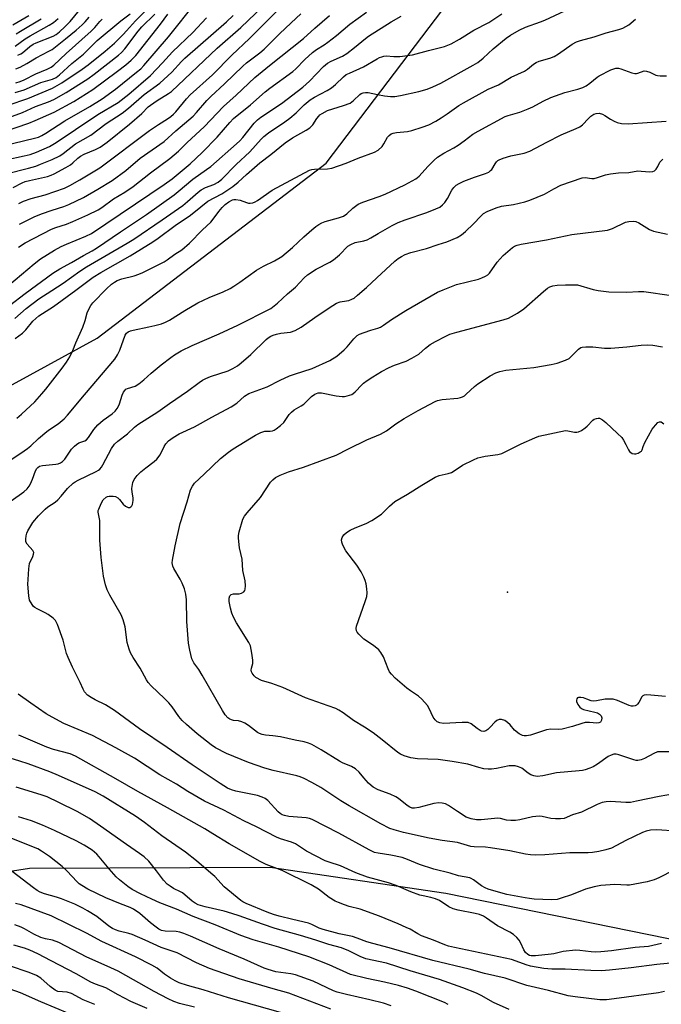
# Model space of a CAD drawing. Units: inches. Extents: x 1309765 to 1315765, y 549447 to 553447.
# Drawn here: x 1312569 to 1312780, y 549756 to 550081 of the extents above; entities that cross this region are included whole.
import ezdxf

# ---------------------------------------------------------------- set-up
doc = ezdxf.new("R2010")
doc.units = ezdxf.units.IN
doc.header["$MEASUREMENT"] = 0
for name, color, linetype in [('ELEV-Spot Elevation', 7, 'Continuous'), ('NTRL-Pasture Land', 2, 'Continuous'), ('Undefined', 1, 'Continuous')]:
    doc.layers.add(name, color=color, linetype=linetype)

msp = doc.modelspace()

# ---------------------------------------------------------------- linework, layer by layer
at = {"layer": 'ELEV-Spot Elevation'}
msp.add_point((1312729.74, 549892.28, 391.58), dxfattribs=at)
at = {"layer": 'NTRL-Pasture Land'}
msp.add_lwpolyline([(1313046.12, 549847.9), (1313030.01, 549772.6), (1312989.07, 549767.28), (1312920.48, 549759.55), (1312879.25, 549760.43), (1312831.75, 549767.62), (1312782.18, 549778.01), (1312709.41, 549792.91), (1312651.48, 549801.52), (1312572.17, 549801.17), (1312490.25, 549788.41), (1312438.2, 549778.98), (1312351.91, 549854.81), (1312352.38, 549886.71), (1312375.8, 549900.03), (1312421.51, 549910.39), (1312522.27, 549936.54), (1312594.48, 549975.97), (1312669.95, 550033.67), (1312730.89, 550114.17), (1312765.03, 550184.33), (1312898.26, 550135.87), (1312943.3, 550119.04), (1312874.35, 549967.4)], close=True, dxfattribs=at)
at = {"layer": 'Undefined'}
for points, elevation in [([(1312560.1, 550038.67), (1312573.77, 550041.91), (1312575.06, 550042.32), (1312576.26, 550042.86), (1312577.47, 550043.56), (1312583.83, 550047.67), (1312592.01, 550052.38), (1312596.07, 550054.88), (1312600.44, 550058.09), (1312607.42, 550063.69), (1312608.79, 550064.84), (1312609.84, 550065.9), (1312618.01, 550075.35), (1312627.03, 550086.75)], 354), ([(1312565.14, 550052.77), (1312571.62, 550055), (1312579.69, 550058.4), (1312582.83, 550060.13), (1312589.5, 550064.69), (1312591.45, 550066.15), (1312597.13, 550070.67), (1312600.11, 550073.26), (1312602.97, 550076.07), (1312604.16, 550077.31), (1312607.13, 550080.66), (1312610.89, 550084.48)], 348), ([(1312566.73, 550025.71), (1312569.73, 550027.25), (1312570.75, 550027.64), (1312572.11, 550028.03), (1312578.03, 550029.34), (1312579.27, 550029.76), (1312580.3, 550030.23), (1312584.12, 550032.29), (1312585.6, 550033.17), (1312586.45, 550033.85), (1312588.05, 550035.38), (1312588.95, 550036.04), (1312590.19, 550036.68), (1312593.9, 550038.19), (1312595.47, 550039), (1312597.75, 550040.59), (1312605.13, 550046.54), (1312609.22, 550050.09), (1312611.29, 550052.25), (1312611.97, 550052.87), (1312614.18, 550054.39), (1312618, 550056.68), (1312618.96, 550057.36), (1312633.96, 550071.56), (1312641.76, 550078.46), (1312649.05, 550085.39)], 360), ([(1312567.38, 549975.86), (1312569.82, 549977.69), (1312570.88, 549978.75), (1312573.22, 549981.63), (1312574.18, 549982.53), (1312575.27, 549983.33), (1312580.03, 549986.4), (1312587.46, 549991.8), (1312593.15, 549996.12), (1312595.6, 549997.61), (1312605.34, 550003.17), (1312612.84, 550007.77), (1312614.56, 550008.98), (1312620.1, 550013.14), (1312625.25, 550016.51), (1312628.57, 550019.31), (1312630.96, 550021.18), (1312635.58, 550023.61), (1312639.13, 550026.02), (1312640.93, 550027.41), (1312643.64, 550029.92), (1312648.08, 550033.86), (1312651.67, 550036.6), (1312656.45, 550040.39), (1312658.82, 550042.01), (1312663.38, 550044.56), (1312664.57, 550045.38), (1312665.58, 550046.37), (1312666.85, 550048.38), (1312667.49, 550049.22), (1312667.85, 550049.6), (1312668.55, 550050.11), (1312670.38, 550051.01), (1312675.62, 550052.66), (1312677.8, 550053.5), (1312678.97, 550054.34), (1312681.03, 550056.34), (1312681.47, 550056.65), (1312682.16, 550056.92), (1312682.91, 550057.04), (1312683.72, 550057), (1312686.79, 550056.33), (1312689.11, 550055.95), (1312691.15, 550055.69), (1312692.54, 550055.69), (1312694.42, 550055.97), (1312700.42, 550057.34), (1312703.23, 550058.12), (1312705.06, 550058.84), (1312707.7, 550060.1), (1312718.33, 550065.98), (1312719.93, 550066.94), (1312721.71, 550068.34), (1312724.99, 550071.42), (1312729.3, 550074.94), (1312730.72, 550075.95), (1312733.58, 550077.59), (1312735.64, 550078.55), (1312740.62, 550080.27), (1312741.97, 550080.8), (1312750.29, 550084.67)], 374), ([(1312568.26, 550069.26), (1312569.23, 550069.7), (1312569.79, 550070.04), (1312572.21, 550072.12), (1312573.36, 550072.89), (1312574.38, 550073.39), (1312579.93, 550075.61), (1312580.9, 550076.16), (1312582.02, 550077.03), (1312583.74, 550078.63), (1312585.52, 550080.44), (1312589.59, 550085.35)], 340), ([(1312568.65, 550020.45), (1312570.18, 550021.16), (1312572.64, 550022), (1312577.3, 550023.26), (1312583.63, 550025.49), (1312585.46, 550026.34), (1312588.73, 550028.18), (1312595.37, 550032.21), (1312611.74, 550044.42), (1312614.63, 550046.46), (1312617.61, 550048.32), (1312618.77, 550049.13), (1312619.6, 550049.85), (1312620.37, 550050.66), (1312623.87, 550054.92), (1312625.05, 550056.19), (1312632.42, 550062.77), (1312638.81, 550069.29), (1312644.64, 550074.77), (1312655.55, 550085.64)], 362), ([(1312563.24, 550043.91), (1312571.87, 550046.88), (1312573.99, 550047.72), (1312580.25, 550050.49), (1312586.74, 550054.02), (1312592.98, 550058.03), (1312601.17, 550063.99), (1312603.94, 550066.15), (1312605.67, 550067.65), (1312607.14, 550069.22), (1312615.28, 550079.5), (1312617.74, 550082.77)], 352), ([(1312564.29, 550034.84), (1312570.4, 550036.09), (1312572.34, 550036.59), (1312574.5, 550037.36), (1312578.73, 550039.22), (1312580.88, 550040.5), (1312587.25, 550044.85), (1312594.64, 550049.72), (1312601.33, 550053.75), (1312604.84, 550056.5), (1312612.05, 550062.6), (1312615.97, 550066.74), (1312619.26, 550070.39), (1312625.97, 550076.77), (1312630.48, 550081.61)], 356), ([(1312564.4, 550030.17), (1312571.86, 550032.03), (1312574.24, 550032.73), (1312575.82, 550033.32), (1312579.58, 550034.93), (1312582.15, 550036.15), (1312583.22, 550036.88), (1312587.3, 550040.08), (1312592.34, 550042.92), (1312597.39, 550046.73), (1312602.72, 550050.22), (1312604.8, 550051.85), (1312609.89, 550056.33), (1312615.15, 550060.09), (1312619.05, 550063.75), (1312622.28, 550067.21), (1312623.35, 550068.26), (1312637.07, 550080.33), (1312639.29, 550082.37)], 358), ([(1312565.32, 549993.47), (1312573.66, 550000.48), (1312575.75, 550002.12), (1312580.39, 550004.97), (1312582.59, 550006.22), (1312584.29, 550006.99), (1312590.73, 550009.61), (1312592.54, 550010.55), (1312616.51, 550026.7), (1312619.11, 550028.55), (1312625.13, 550033.51), (1312629.02, 550037.17), (1312634.02, 550042.29), (1312638.12, 550047.05), (1312639.43, 550048.44), (1312644.97, 550052.9), (1312649.77, 550057.16), (1312651.34, 550058.38), (1312658.95, 550063.87), (1312659.98, 550064.84), (1312662.84, 550067.85), (1312665.42, 550070.18), (1312666.75, 550071.15), (1312669.22, 550072.68), (1312670.51, 550073.58), (1312673.32, 550075.82), (1312677.75, 550079.51), (1312683.2, 550083.49)], 368), ([(1312565.32, 550048.73), (1312569.8, 550050.41), (1312574.14, 550052.34), (1312578.4, 550053.9), (1312580.2, 550054.72), (1312584.2, 550056.94), (1312591.34, 550061.55), (1312593.42, 550063.07), (1312601.46, 550069.29), (1312602.48, 550070.22), (1312603.57, 550071.4), (1312607.99, 550077.24), (1312609.12, 550078.6), (1312613.47, 550082.83)], 350), ([(1312565.59, 549986.82), (1312570.66, 549990.76), (1312579.81, 549997.42), (1312582.12, 549998.89), (1312586.02, 550000.94), (1312589.9, 550003.27), (1312592.79, 550004.83), (1312594.24, 550005.7), (1312602.13, 550011.11), (1312610.71, 550016.8), (1312619.81, 550023.26), (1312621.18, 550024.33), (1312626, 550028.47), (1312630.48, 550031.59), (1312631.88, 550032.64), (1312640.41, 550040.1), (1312641.44, 550041.1), (1312642.41, 550042.19), (1312646.18, 550046.89), (1312647.25, 550048.03), (1312648.34, 550048.84), (1312655.17, 550053.33), (1312662.23, 550058.72), (1312664.45, 550060.69), (1312669.03, 550065.57), (1312670.34, 550066.68), (1312671.62, 550067.38), (1312675.26, 550069.02), (1312676.74, 550069.86), (1312679.29, 550071.81), (1312682.87, 550074.84), (1312683.85, 550075.58), (1312691.39, 550080.28), (1312694.69, 550082.15)], 370), ([(1312566.66, 550079.25), (1312571.97, 550082.41)], 334), ([(1312567.3, 549982.48), (1312571.03, 549985.77), (1312575.2, 549988.98), (1312579.52, 549991.67), (1312583.24, 549994.15), (1312588.73, 549998.09), (1312590.91, 549999.56), (1312604.33, 550007.27), (1312606.54, 550008.67), (1312615.84, 550014.96), (1312622.65, 550019.74), (1312624.27, 550021.04), (1312627.76, 550024.18), (1312628.68, 550024.87), (1312630.16, 550025.64), (1312632.94, 550026.64), (1312634.3, 550027.43), (1312635.5, 550028.47), (1312640.22, 550033.28), (1312644.74, 550037.48), (1312648.45, 550041.65), (1312649.33, 550042.5), (1312650.97, 550043.7), (1312656.25, 550047.28), (1312657.92, 550048.53), (1312660, 550050.24), (1312662.72, 550052.9), (1312664.66, 550054.56), (1312666.07, 550055.44), (1312670.25, 550057.64), (1312671.67, 550058.58), (1312672.97, 550059.65), (1312675.64, 550062.19), (1312676.56, 550062.88), (1312677.56, 550063.42), (1312682.27, 550065.41), (1312686.73, 550068.1), (1312687.49, 550068.5), (1312688.23, 550068.79), (1312688.97, 550068.96), (1312689.75, 550069.03), (1312692.23, 550068.85), (1312694.15, 550068.86), (1312698.33, 550069.39), (1312703.63, 550070.84), (1312708.91, 550072.17), (1312711.15, 550073.06), (1312713.88, 550074.57), (1312718.62, 550077.52), (1312723.57, 550080.06), (1312727.77, 550082.96)], 372), ([(1312567.4, 550072.3), (1312570.7, 550074.65), (1312572.4, 550075.71), (1312578.67, 550079.15), (1312580.03, 550080.12), (1312581.56, 550081.34)], 338), ([(1312567.43, 550056.94), (1312570.33, 550057.82), (1312575.93, 550060.25), (1312579.71, 550061.34), (1312580.94, 550061.99), (1312582, 550062.78), (1312586.13, 550066.56), (1312589.89, 550069.62), (1312594.4, 550074.14), (1312602.21, 550080.66), (1312605.32, 550082.96)], 346), ([(1312567.65, 550060.17), (1312569.02, 550060.57), (1312570.34, 550061.15), (1312574.24, 550063.16), (1312577.91, 550064.67), (1312579.23, 550065.37), (1312580.17, 550066.03), (1312584.27, 550069.86), (1312592.49, 550077.18), (1312593.7, 550078.44), (1312595.32, 550080.4), (1312596.1, 550081.15)], 344), ([(1312567.68, 550064.85), (1312569.07, 550065.32), (1312571.31, 550066.51), (1312574.32, 550068.41), (1312578.56, 550070.6), (1312579.56, 550071.2), (1312584.03, 550074.64), (1312587.56, 550077.59), (1312589.51, 550079.29), (1312590.5, 550080.32), (1312591.78, 550081.85)], 342), ([(1312567.78, 550076.34), (1312569.15, 550077.26), (1312575.98, 550081.29)], 336), ([(1312567.98, 549949.59), (1312569.51, 549950.92), (1312573.87, 549955.04), (1312576.25, 549957.61), (1312577.56, 549959.16), (1312582.9, 549966.13), (1312584.3, 549968.07), (1312585.42, 549969.82), (1312586.47, 549971.93), (1312587.43, 549974.43), (1312589.67, 549979.63), (1312590.45, 549981.82), (1312591.11, 549984.33), (1312591.68, 549985.59), (1312592.4, 549986.76), (1312593.07, 549987.66), (1312597.55, 549992.3), (1312599.2, 549993.85), (1312600.13, 549994.48), (1312601.09, 549995), (1312602.6, 549995.56), (1312606.61, 549996.58), (1312608.2, 549997.13), (1312609.49, 549997.69), (1312616.56, 550001.16), (1312617.55, 550001.77), (1312620.04, 550003.65), (1312622.36, 550005.15), (1312624.92, 550007.28), (1312629.18, 550011.77), (1312631.89, 550014.29), (1312632.72, 550015.23), (1312634.54, 550017.77), (1312635.61, 550019.08), (1312636.66, 550020.12), (1312637.79, 550020.98), (1312639.01, 550021.59), (1312639.54, 550021.71), (1312640.11, 550021.74), (1312641.54, 550021.51), (1312643.61, 550020.71), (1312644.37, 550020.49), (1312644.9, 550020.47), (1312645.7, 550020.66), (1312646.49, 550020.98), (1312647.25, 550021.41), (1312652.08, 550024.8), (1312664.42, 550031.36), (1312665.24, 550031.62), (1312666.1, 550031.74), (1312670.4, 550031.87), (1312671.8, 550032.08), (1312676.5, 550033.75), (1312680.46, 550035.32), (1312685.84, 550037.28), (1312687.06, 550038.01), (1312688.35, 550039.15), (1312688.98, 550040.06), (1312690.15, 550042.25), (1312690.67, 550042.87), (1312691.31, 550043.34), (1312692.05, 550043.62), (1312693.1, 550043.83), (1312696.74, 550044.19), (1312698.19, 550044.44), (1312701.53, 550045.54), (1312703.72, 550046.38), (1312706.07, 550047.59), (1312707.85, 550048.64), (1312709.81, 550049.94), (1312713.65, 550052.66), (1312715.19, 550053.63), (1312723.27, 550058.06), (1312726.69, 550059.53), (1312730.92, 550062.02), (1312735.29, 550064.07), (1312736.27, 550064.71), (1312738.29, 550066.37), (1312739.09, 550066.88), (1312740.08, 550067.29), (1312743.67, 550068.32), (1312745.06, 550068.83), (1312746.55, 550069.74), (1312751.01, 550072.9), (1312752.48, 550073.67), (1312753.8, 550074.11), (1312758.31, 550075.32), (1312762.23, 550076.67), (1312766.35, 550077.79), (1312767.67, 550078.26), (1312769.64, 550079.31), (1312771.83, 550081.16)], 376), ([(1312568.55, 550006.03), (1312570.74, 550007.4), (1312579.41, 550011.96), (1312580.78, 550012.51), (1312584.37, 550013.63), (1312586.45, 550014.41), (1312591.38, 550016.67), (1312594.8, 550018.36), (1312595.95, 550019.09), (1312599.82, 550021.89), (1312603.54, 550024.17), (1312606.28, 550026.01), (1312612.05, 550030.53), (1312618.39, 550035.19), (1312621.2, 550037.6), (1312624.06, 550040.48), (1312629.7, 550045.71), (1312636.05, 550052.37), (1312640.29, 550056.17), (1312646.43, 550061.93), (1312651.27, 550065.95), (1312662.43, 550074.75), (1312666.14, 550078.16), (1312670.98, 550082.35)], 366), ([(1312568.87, 550013.59), (1312573.64, 550016.02), (1312576.14, 550016.99), (1312579.62, 550018.18), (1312583.43, 550019.38), (1312585.09, 550020.02), (1312589.93, 550022.35), (1312594.7, 550025.08), (1312599.4, 550027.94), (1312603.87, 550031.32), (1312608.63, 550035.32), (1312616.58, 550040.79), (1312620.36, 550044.37), (1312626.08, 550049.16), (1312627.22, 550050.35), (1312630.64, 550054.34), (1312631.92, 550055.71), (1312636.44, 550059.86), (1312642.48, 550065.7), (1312643.68, 550066.73), (1312648.04, 550070.1), (1312649.45, 550071.28), (1312654.49, 550076.3), (1312658.44, 550079.91), (1312661.61, 550082.97)], 364), ([(1312566.09, 549935.98), (1312569.32, 549938.07), (1312571.5, 549939.62), (1312572.62, 549940.55), (1312575.13, 549942.88), (1312577.81, 549945.22), (1312578.74, 549945.91), (1312581.57, 549947.76), (1312583.55, 549949.36), (1312584.72, 549950.64), (1312590.22, 549957.3), (1312600.24, 549969.1), (1312601.16, 549970.55), (1312601.94, 549972.06), (1312603.65, 549976.94), (1312604.09, 549977.62), (1312604.69, 549978.12), (1312605.43, 549978.46), (1312606.26, 549978.68), (1312611.46, 549979.69), (1312613.43, 549980.14), (1312615.62, 549980.73), (1312616.98, 549981.22), (1312618.31, 549981.9), (1312623.3, 549985.09), (1312627.61, 549987.61), (1312631.31, 549989.43), (1312635.94, 549991.27), (1312638.28, 549992.4), (1312639.51, 549993.13), (1312641.42, 549994.43), (1312647, 549998.44), (1312649.23, 549999.69), (1312652.93, 550001.45), (1312655.3, 550002.94), (1312658.84, 550005.85), (1312662.59, 550009.42), (1312665.21, 550011.72), (1312666.54, 550012.83), (1312667.5, 550013.47), (1312668.54, 550014.01), (1312669.61, 550014.44), (1312674.03, 550015.67), (1312675.64, 550016.25), (1312676.69, 550016.98), (1312678.66, 550018.91), (1312680.49, 550020.19), (1312682.04, 550020.84), (1312687.39, 550022.67), (1312689.32, 550023.45), (1312695.89, 550026.5), (1312699.46, 550028.55), (1312700.61, 550029.44), (1312703.41, 550032.59), (1312705.55, 550034.67), (1312706.67, 550035.63), (1312708.76, 550037.01), (1312711.95, 550038.74), (1312713.38, 550039.62), (1312715.46, 550041.03), (1312718.29, 550043.21), (1312720.01, 550044.3), (1312728.9, 550049.05), (1312729.88, 550049.42), (1312733.77, 550050.54), (1312736.54, 550051.6), (1312738.08, 550052.3), (1312741.47, 550054.11), (1312744.02, 550055.35), (1312748.62, 550056.96), (1312752.9, 550058.1), (1312754.56, 550058.66), (1312755.58, 550059.22), (1312756.8, 550060.04), (1312759.23, 550062.05), (1312759.92, 550062.53), (1312763.71, 550064.43), (1312764.7, 550064.84), (1312765.45, 550065.04), (1312766.26, 550065.03), (1312767.1, 550064.83), (1312770.62, 550063.51), (1312771.67, 550063.24), (1312772.18, 550063.25), (1312772.66, 550063.37), (1312774.72, 550064.11), (1312775.53, 550064.08), (1312776.62, 550063.71), (1312778.61, 550062.73), (1312779.15, 550062.58), (1312780.01, 550062.46), (1312782.09, 550062.44)], 378), ([(1312566.06, 549922.4), (1312570.31, 549925.36), (1312571.37, 549926.3), (1312572.02, 549927.17), (1312572.45, 549927.94), (1312573.11, 549929.46), (1312574.12, 549932.27), (1312574.52, 549933.01), (1312574.85, 549933.38), (1312575.4, 549933.76), (1312576.47, 549934.06), (1312580.79, 549934.46), (1312581.6, 549934.61), (1312582.36, 549934.87), (1312583.03, 549935.28), (1312583.78, 549936.07), (1312586.01, 549939.36), (1312586.92, 549940.44), (1312587.6, 549940.99), (1312588.36, 549941.44), (1312590.39, 549942.1), (1312590.95, 549942.46), (1312591.64, 549943.3), (1312593.37, 549945.92), (1312594.64, 549947.45), (1312596.37, 549948.92), (1312599.34, 549951), (1312600.37, 549951.96), (1312601.08, 549952.86), (1312601.52, 549953.59), (1312601.83, 549954.39), (1312602.64, 549957.17), (1312603.08, 549958.15), (1312603.52, 549958.78), (1312603.93, 549959.13), (1312604.42, 549959.39), (1312606.94, 549960.21), (1312608.19, 549960.95), (1312609.8, 549962.24), (1312612.27, 549964.41), (1312615.58, 549967.16), (1312618.75, 549969.67), (1312619.88, 549970.48), (1312622.16, 549971.81), (1312625.71, 549973.58), (1312634.68, 549977.43), (1312640.86, 549980.25), (1312651.66, 549985.82), (1312653.88, 549987.5), (1312657.15, 549990.62), (1312659.82, 549992.77), (1312662.72, 549995.89), (1312663.79, 549996.87), (1312666.68, 549998.75), (1312671.18, 550001.06), (1312672.32, 550001.77), (1312674.36, 550003.43), (1312677.11, 550006.28), (1312678, 550006.9), (1312679.49, 550007.5), (1312682.38, 550008.09), (1312683.41, 550008.44), (1312684.63, 550009.03), (1312687.1, 550010.54), (1312691.66, 550013.09), (1312693.62, 550014.09), (1312695.92, 550015.02), (1312703.13, 550017.43), (1312706.12, 550018.61), (1312707.42, 550019.23), (1312708.32, 550019.91), (1312709.01, 550020.72), (1312709.89, 550022.07), (1312711.32, 550024.81), (1312711.97, 550025.67), (1312712.76, 550026.42), (1312713.71, 550027.02), (1312715.31, 550027.72), (1312718.85, 550029.1), (1312722.47, 550030.29), (1312723.51, 550030.76), (1312724.14, 550031.25), (1312724.5, 550031.63), (1312725.58, 550033.48), (1312726.03, 550034.1), (1312726.55, 550034.57), (1312726.98, 550034.84), (1312728.31, 550035.36), (1312730.82, 550036.09), (1312735.19, 550036.95), (1312737.04, 550037.7), (1312742.62, 550040.67), (1312747.34, 550043.08), (1312752.3, 550045.13), (1312753.54, 550045.71), (1312754.42, 550046.35), (1312756.35, 550048.43), (1312757.2, 550049.18), (1312758.11, 550049.82), (1312758.87, 550050.12), (1312759.92, 550050.19), (1312760.97, 550049.87), (1312761.73, 550049.45), (1312763.65, 550048.18), (1312764.88, 550047.54), (1312765.89, 550047.1), (1312767.22, 550046.82), (1312769.43, 550046.69), (1312781.94, 550047.58)], 380), ([(1312784.51, 549800.58), (1312779.6, 549798.12), (1312778.04, 549797.43), (1312775.71, 549796.74), (1312771.63, 549795.96), (1312769.87, 549795.68), (1312769, 549795.62), (1312765.03, 549795.83), (1312763.55, 549795.81), (1312760.47, 549795.51), (1312758.21, 549795.08), (1312755.4, 549794.37), (1312750.76, 549792.49), (1312747.42, 549791.31), (1312746.01, 549790.93), (1312744.24, 549790.83), (1312738.44, 549791.07), (1312736.93, 549791.21), (1312735.48, 549791.45), (1312729.42, 549792.6), (1312725.91, 549793.52), (1312723.31, 549794.38), (1312722.29, 549794.8), (1312721.1, 549795.44), (1312718.47, 549797.39), (1312717.72, 549797.84), (1312717.23, 549798.05), (1312713.5, 549798.75), (1312710.79, 549799.57), (1312705.45, 549800.93), (1312700.7, 549802.51), (1312696.78, 549804.15), (1312695, 549804.73), (1312691.2, 549805.58), (1312687.01, 549806.16), (1312685.89, 549806.43), (1312684.06, 549807.29), (1312674.1, 549812.75), (1312665.28, 549817.35), (1312664.48, 549817.63), (1312663.37, 549817.85), (1312657.57, 549818.27), (1312656.2, 549818.58), (1312655.42, 549818.86), (1312654.72, 549819.3), (1312654.1, 549819.86), (1312650.65, 549823.52), (1312649.81, 549824.17), (1312648.87, 549824.67), (1312647.29, 549825.19), (1312640.13, 549826.61), (1312638.74, 549827.07), (1312637.39, 549827.68), (1312634.94, 549829.14), (1312630.99, 549831.86), (1312625.74, 549835.3), (1312617.55, 549840.99), (1312608.36, 549847.14), (1312600.13, 549853.26), (1312597.15, 549855.08), (1312593.73, 549856.75), (1312592.45, 549857.48), (1312591.26, 549858.33), (1312590.28, 549859.36), (1312589.78, 549860.22), (1312588.81, 549862.52), (1312586.28, 549867.54), (1312584.84, 549870.67), (1312584.39, 549872.02), (1312583.2, 549876.44), (1312581.34, 549881.62), (1312580.74, 549882.9), (1312579.99, 549883.72), (1312578.34, 549884.87), (1312577.31, 549885.44), (1312574.63, 549886.71), (1312573.89, 549887.16), (1312573.47, 549887.52), (1312572.97, 549888.17), (1312572.18, 549889.62), (1312571.88, 549891.03), (1312571.64, 549894.91), (1312571.66, 549896.4), (1312571.88, 549899.95), (1312572.17, 549901.68), (1312573.26, 549904.03), (1312573.49, 549904.82), (1312573.53, 549905.33), (1312573.29, 549906.01), (1312571.4, 549908.04), (1312570.98, 549908.87), (1312570.89, 549909.71), (1312571, 549910.87), (1312571.21, 549911.72), (1312571.56, 549912.52), (1312573.23, 549915.26), (1312575.12, 549917.38), (1312577.3, 549919.62), (1312578.14, 549920.38), (1312580.59, 549921.98), (1312581.44, 549922.67), (1312582.6, 549923.92), (1312584.67, 549926.38), (1312586.5, 549928.14), (1312587.17, 549928.66), (1312588.15, 549929.22), (1312594.14, 549931.99), (1312594.87, 549932.44), (1312595.31, 549932.82), (1312595.87, 549933.48), (1312596.33, 549934.21), (1312599.21, 549939.66), (1312600.19, 549941.07), (1312601.22, 549942.04), (1312604.44, 549944.43), (1312606.8, 549946.64), (1312607.85, 549947.5), (1312614.47, 549951.76), (1312618.28, 549954.49), (1312624.18, 549958.48), (1312628.02, 549961.38), (1312629.12, 549962.11), (1312630.28, 549962.71), (1312631.82, 549963.34), (1312637.57, 549965.27), (1312639.19, 549966.04), (1312640.75, 549966.92), (1312641.93, 549967.83), (1312645.04, 549970.61), (1312650.11, 549975.54), (1312650.78, 549976.08), (1312651.68, 549976.66), (1312652.41, 549977.02), (1312653.52, 549977.36), (1312654.96, 549977.62), (1312658.18, 549977.97), (1312659.75, 549978.55), (1312661.72, 549979.61), (1312666.17, 549982.8), (1312670.94, 549986), (1312673.34, 549987.5), (1312674.59, 549988), (1312676.66, 549988.28), (1312677.42, 549988.46), (1312678.4, 549988.85), (1312679.1, 549989.23), (1312680.28, 549990.13), (1312683.18, 549992.71), (1312686.58, 549995.93), (1312692.56, 550001.33), (1312693.62, 550002.21), (1312694.7, 550002.96), (1312695.95, 550003.56), (1312697.81, 550004.24), (1312703.04, 550005.59), (1312706.79, 550006.91), (1312709.65, 550007.78), (1312713.07, 550009.23), (1312714.52, 550010.11), (1312715.87, 550011.18), (1312718.44, 550013.67), (1312720.91, 550016.27), (1312721.79, 550017.07), (1312723.03, 550017.81), (1312725.93, 550018.96), (1312727.71, 550019.48), (1312731.63, 550020.07), (1312735.39, 550020.99), (1312737.09, 550021.49), (1312741.88, 550023.45), (1312744.95, 550025.25), (1312747.31, 550026.41), (1312754.26, 550028.86), (1312755.34, 550028.96), (1312757.47, 550028.67), (1312758.3, 550028.67), (1312759.34, 550028.93), (1312761.98, 550029.86), (1312763.61, 550030.23), (1312766.24, 550030.56), (1312769.69, 550030.58), (1312772.62, 550031.13), (1312773.73, 550031.11), (1312776.57, 550030.85), (1312777.64, 550030.92), (1312778.09, 550031.13), (1312778.66, 550031.69), (1312779.28, 550032.64), (1312779.94, 550034), (1312780.85, 550035.01)], 382), ([(1312785.38, 549813.48), (1312778.91, 549813.91), (1312776.83, 549813.75), (1312775.37, 549813.5), (1312774.15, 549813.04), (1312768.68, 549810.37), (1312763.99, 549807.89), (1312762.09, 549807.27), (1312759.79, 549806.77), (1312757.75, 549806.41), (1312756.3, 549806.27), (1312750.28, 549806.34), (1312741.97, 549805.61), (1312739.03, 549805.57), (1312737.27, 549805.66), (1312735.61, 549805.92), (1312730.49, 549806.96), (1312724.06, 549808), (1312722.44, 549808.13), (1312718.7, 549808.24), (1312717.61, 549808.36), (1312713.19, 549809.73), (1312708.13, 549810.42), (1312703.91, 549811.11), (1312695.43, 549813), (1312692.3, 549813.85), (1312690.93, 549814.38), (1312687.99, 549815.86), (1312677.46, 549821.76), (1312674.76, 549823.41), (1312668.13, 549827.87), (1312665.18, 549829.53), (1312662.64, 549830.84), (1312661.31, 549831.37), (1312660.2, 549831.7), (1312652.42, 549833.48), (1312649.72, 549834.19), (1312644.32, 549836.13), (1312637.09, 549839.04), (1312633.47, 549840.97), (1312632.03, 549841.94), (1312627.44, 549845.5), (1312623.88, 549848.6), (1312622.45, 549849.96), (1312621.39, 549851.22), (1312619.16, 549854.4), (1312618.04, 549855.71), (1312616.64, 549857.18), (1312612.23, 549861.4), (1312611.28, 549862.45), (1312610.73, 549863.32), (1312608.64, 549867.23), (1312606.35, 549870.74), (1312605.48, 549872.2), (1312604.97, 549873.5), (1312604.37, 549875.68), (1312603.7, 549880.77), (1312603.04, 549883.18), (1312602.34, 549884.73), (1312598.66, 549891.24), (1312597.75, 549892.99), (1312597.18, 549894.66), (1312596.48, 549897.54), (1312595.78, 549903.64), (1312595.32, 549909.4), (1312595.32, 549915.92), (1312594.8, 549918.6), (1312594.82, 549919.13), (1312594.95, 549919.66), (1312595.71, 549921.49), (1312596.44, 549922.7), (1312597.42, 549923.56), (1312597.87, 549923.8), (1312598.37, 549923.94), (1312599.73, 549923.93), (1312600.53, 549923.76), (1312601.22, 549923.39), (1312601.79, 549922.79), (1312602.97, 549921.26), (1312603.76, 549920.58), (1312604.68, 549920.18), (1312605.17, 549920.19), (1312605.58, 549920.37), (1312605.86, 549920.72), (1312606.05, 549921.18), (1312606.31, 549922.52), (1312606.31, 549923.35), (1312605.97, 549925.26), (1312605.92, 549926.4), (1312606.16, 549928.39), (1312606.59, 549929.41), (1312607.63, 549930.75), (1312608.84, 549931.94), (1312610.43, 549933.28), (1312613.28, 549935.32), (1312614.11, 549936.13), (1312615.18, 549937.5), (1312616.52, 549940.26), (1312617.1, 549941.16), (1312617.97, 549942.1), (1312619.54, 549943.28), (1312621.5, 549944.44), (1312626.58, 549946.71), (1312632.26, 549949.93), (1312638.64, 549953.33), (1312640.45, 549954.53), (1312643.03, 549956.82), (1312644.48, 549957.71), (1312650.51, 549959.93), (1312654.8, 549962.14), (1312657.89, 549963.55), (1312659.51, 549964.14), (1312665.28, 549965.97), (1312671.08, 549968.65), (1312673.42, 549970.11), (1312675.88, 549972.14), (1312676.87, 549973.17), (1312678.99, 549975.8), (1312680.18, 549976.88), (1312680.91, 549977.28), (1312682.5, 549977.9), (1312684.66, 549978.64), (1312686.96, 549979.26), (1312687.86, 549979.64), (1312688.82, 549980.24), (1312691.47, 549982.16), (1312696.18, 549985.14), (1312706.66, 549991.14), (1312708.45, 549991.95), (1312712.88, 549993.71), (1312720.11, 549995.5), (1312721.2, 549995.86), (1312722.49, 549996.47), (1312723.19, 549996.93), (1312723.74, 549997.45), (1312726.33, 550001.04), (1312728.21, 550003.26), (1312731.31, 550005.84), (1312732.03, 550006.31), (1312732.83, 550006.67), (1312734.23, 550007.04), (1312742.58, 550008.38), (1312750.95, 550010.18), (1312762.66, 550011.63), (1312764.3, 550012.19), (1312768.55, 550014.2), (1312769.68, 550014.48), (1312771.12, 550014.58), (1312771.95, 550014.43), (1312773.01, 550014.01), (1312776.45, 550011.85), (1312777.77, 550011.27), (1312782.46, 550010.29)], 384), ([(1312784.69, 549825.79), (1312779.68, 549824.9), (1312772.16, 549823.29), (1312770.18, 549822.95), (1312768.7, 549822.93), (1312763.63, 549823.25), (1312762.25, 549823.16), (1312760.93, 549822.9), (1312759.27, 549822.29), (1312754.05, 549819.73), (1312751.16, 549818.89), (1312748.33, 549817.66), (1312747.21, 549817.48), (1312745.47, 549817.51), (1312744.02, 549817.62), (1312741.17, 549818.27), (1312740.16, 549818.38), (1312737.94, 549818.16), (1312733.72, 549817.22), (1312732.3, 549817.01), (1312730.84, 549817), (1312729.39, 549817.11), (1312727.34, 549817.65), (1312726.54, 549817.74), (1312725.37, 549817.67), (1312720.97, 549817.16), (1312719.45, 549817.16), (1312717.75, 549817.5), (1312716.11, 549818.1), (1312713.2, 549819.91), (1312710.29, 549821.96), (1312709.3, 549822.41), (1312708.19, 549822.69), (1312707.07, 549822.77), (1312705.39, 549822.62), (1312700.42, 549821.21), (1312699.09, 549821.02), (1312698.31, 549821.09), (1312697.55, 549821.39), (1312696.63, 549821.95), (1312693.77, 549824.22), (1312692.9, 549824.79), (1312691.01, 549825.62), (1312687.05, 549827.12), (1312685.4, 549828), (1312684.76, 549828.46), (1312683.92, 549829.25), (1312682.36, 549831), (1312680.85, 549832.9), (1312679.61, 549834), (1312678.24, 549834.79), (1312675.34, 549835.98), (1312674.31, 549836.5), (1312668.24, 549840.3), (1312665.17, 549842.03), (1312664.1, 549842.48), (1312662.71, 549842.88), (1312659.7, 549843.46), (1312654.83, 549844.52), (1312652.35, 549844.9), (1312649.9, 549845.07), (1312648.8, 549845.31), (1312647.97, 549845.61), (1312647.24, 549846.03), (1312644.36, 549848.32), (1312643.16, 549849.05), (1312642.13, 549849.51), (1312641.08, 549849.86), (1312639.42, 549849.97), (1312638.7, 549850.11), (1312638.2, 549850.36), (1312637.51, 549850.87), (1312636.64, 549851.85), (1312635.7, 549853.24), (1312629.1, 549864.92), (1312627.92, 549866.78), (1312626.33, 549868.98), (1312625.69, 549870.26), (1312624.97, 549873.15), (1312624.6, 549875.46), (1312624.01, 549882.57), (1312623.93, 549889.68), (1312623.71, 549891.64), (1312623.26, 549893.35), (1312622.5, 549895.22), (1312621.83, 549896.51), (1312619.69, 549900.05), (1312619.36, 549900.84), (1312619.24, 549901.37), (1312619.2, 549901.93), (1312619.28, 549902.81), (1312620.14, 549907.51), (1312621.83, 549914.92), (1312624.12, 549922.06), (1312625.22, 549925.94), (1312625.82, 549927.23), (1312626.53, 549928.14), (1312629.75, 549931.12), (1312635.09, 549936.28), (1312637.68, 549938.4), (1312639.24, 549939.55), (1312646.68, 549944), (1312648.42, 549944.89), (1312649.7, 549945.31), (1312651.46, 549945.32), (1312652.25, 549945.42), (1312652.75, 549945.64), (1312653.47, 549946.1), (1312654.86, 549947.2), (1312655.92, 549948.21), (1312657.77, 549950.82), (1312658.5, 549951.65), (1312659.4, 549952.33), (1312661.67, 549953.66), (1312662.57, 549954.28), (1312663.37, 549954.99), (1312665.11, 549956.76), (1312666.21, 549957.57), (1312667.28, 549957.95), (1312668.35, 549958.02), (1312673.26, 549957), (1312675.17, 549956.74), (1312675.99, 549956.78), (1312676.81, 549956.94), (1312678.39, 549957.45), (1312678.86, 549957.74), (1312679.52, 549958.3), (1312681.64, 549960.59), (1312682.26, 549961.16), (1312683.41, 549962), (1312685.32, 549963.24), (1312688.21, 549964.99), (1312690.65, 549966.31), (1312692.46, 549967.05), (1312696.34, 549968.44), (1312698.2, 549969.35), (1312700.45, 549970.75), (1312702.63, 549972.74), (1312704.22, 549973.86), (1312705.92, 549974.9), (1312709.36, 549976.69), (1312710.73, 549977.27), (1312712.99, 549978.03), (1312728.22, 549982), (1312730.06, 549982.63), (1312731.06, 549983.11), (1312732.99, 549984.22), (1312735.05, 549985.66), (1312741.53, 549991.41), (1312742.89, 549992.5), (1312743.61, 549992.93), (1312744.63, 549993.28), (1312746.07, 549993.49), (1312748.76, 549993.61), (1312752.78, 549993.57), (1312757.92, 549992.04), (1312759.6, 549991.7), (1312763.08, 549991.27), (1312769.03, 549991.11), (1312772.9, 549991.39), (1312774.66, 549991.39), (1312783.74, 549990.03)], 386), ([(1312783.57, 549839.59), (1312780.02, 549839.66), (1312779.16, 549839.58), (1312777.89, 549839.1), (1312774.87, 549837.42), (1312773.78, 549837), (1312772.67, 549836.74), (1312772.11, 549836.74), (1312771.28, 549836.93), (1312766.36, 549838.62), (1312765.56, 549838.79), (1312764.78, 549838.8), (1312763.81, 549838.52), (1312762.85, 549838.05), (1312759.34, 549835.58), (1312757.89, 549834.69), (1312756.87, 549834.2), (1312755.26, 549833.64), (1312754.43, 549833.44), (1312753.28, 549833.3), (1312745.79, 549832.71), (1312741.33, 549831.71), (1312739.45, 549831.49), (1312738.41, 549831.65), (1312737.41, 549832.06), (1312736.49, 549832.61), (1312734.41, 549834.18), (1312733.37, 549834.67), (1312732.27, 549834.97), (1312731.4, 549835.04), (1312730.23, 549834.99), (1312726.04, 549834.07), (1312724.38, 549833.86), (1312723.27, 549833.85), (1312721.87, 549834.05), (1312720.2, 549834.42), (1312716.67, 549835.5), (1312711.43, 549836.45), (1312706.81, 549837.03), (1312699.99, 549837.31), (1312697.88, 549837.66), (1312695.68, 549838.25), (1312694.46, 549838.8), (1312693.55, 549839.41), (1312688.43, 549843.59), (1312685.46, 549845.89), (1312682.52, 549847.79), (1312678.95, 549849.95), (1312675.5, 549852.52), (1312674.15, 549853.39), (1312673.08, 549853.88), (1312670.58, 549854.81), (1312663.1, 549857.4), (1312655.66, 549860.78), (1312652, 549862.09), (1312648.59, 549863.17), (1312646.78, 549864.15), (1312646.16, 549864.69), (1312645.52, 549865.5), (1312645.3, 549865.94), (1312645.19, 549866.58), (1312645.29, 549867.24), (1312645.72, 549868.72), (1312645.77, 549869.84), (1312645.44, 549872.19), (1312644.98, 549874.53), (1312644.47, 549875.7), (1312640.33, 549882.17), (1312639.4, 549883.96), (1312638.88, 549885.3), (1312638.43, 549887), (1312637.97, 549889.21), (1312637.92, 549890.25), (1312638.19, 549891.05), (1312638.62, 549891.51), (1312639.33, 549891.71), (1312641.25, 549891.72), (1312642.01, 549891.87), (1312642.83, 549892.39), (1312643.11, 549892.76), (1312643.26, 549893.24), (1312643.32, 549894.33), (1312643.19, 549896.04), (1312642.44, 549899.45), (1312642.22, 549903.16), (1312641.33, 549906.9), (1312641.02, 549910.08), (1312641.04, 549910.95), (1312641.26, 549912.09), (1312642.5, 549916.31), (1312643.03, 549917.31), (1312643.89, 549918.45), (1312648.3, 549923.5), (1312651.55, 549928.49), (1312652.32, 549929.32), (1312653.22, 549930.02), (1312654.78, 549930.8), (1312657.48, 549931.95), (1312662.42, 549933.45), (1312673.22, 549937.39), (1312677.31, 549939.5), (1312683.35, 549942.45), (1312687.88, 549944.32), (1312689.8, 549945.45), (1312692.94, 549947.72), (1312695.66, 549949.47), (1312700.23, 549952.16), (1312705.82, 549955.15), (1312706.65, 549955.43), (1312708.11, 549955.76), (1312713.33, 549956.25), (1312714.18, 549956.4), (1312714.84, 549956.63), (1312715.48, 549957.01), (1312716.12, 549957.52), (1312718.78, 549960.02), (1312719.87, 549960.92), (1312724.03, 549963.55), (1312725.8, 549964.53), (1312727.15, 549965), (1312729.1, 549965.47), (1312738.33, 549966.35), (1312744.09, 549967.29), (1312746.1, 549967.77), (1312748.78, 549968.69), (1312750.02, 549969.3), (1312750.61, 549969.8), (1312752.3, 549971.63), (1312753.13, 549972.42), (1312753.82, 549972.87), (1312754.35, 549973.02), (1312755.5, 549973.13), (1312757.87, 549973.14), (1312761.66, 549972.73), (1312763.7, 549972.67), (1312769.03, 549973.1), (1312773.72, 549973.7), (1312775.94, 549973.81), (1312777.62, 549973.69), (1312780.76, 549973.1)], 388), ([(1312781.82, 549857.9), (1312776.91, 549858.32), (1312775.48, 549858.37), (1312774.7, 549858.29), (1312774.26, 549858.11), (1312773.94, 549857.79), (1312773, 549855.91), (1312772.59, 549855.32), (1312772.22, 549855.01), (1312771.78, 549854.78), (1312771.06, 549854.62), (1312770.55, 549854.67), (1312769.78, 549854.91), (1312765.9, 549856.55), (1312764.55, 549856.93), (1312763.37, 549857.01), (1312761.88, 549856.94), (1312759.04, 549856.39), (1312757.93, 549856.27), (1312757.24, 549856.38), (1312755.83, 549857), (1312754.69, 549857.37), (1312753.85, 549857.56), (1312753.1, 549857.57), (1312752.76, 549857.38), (1312752.57, 549857.04), (1312752.47, 549856.62), (1312752.47, 549856.17), (1312752.85, 549855.22), (1312753.49, 549854.36), (1312754.09, 549853.86), (1312754.78, 549853.55), (1312758.53, 549852.68), (1312759.33, 549852.42), (1312760.03, 549852.05), (1312760.55, 549851.5), (1312760.77, 549850.8), (1312760.7, 549850.04), (1312760.37, 549849.42), (1312759.82, 549849.14), (1312759.13, 549849.05), (1312756.72, 549849.31), (1312755.34, 549849.26), (1312754.22, 549848.97), (1312751.15, 549847.99), (1312747.75, 549847.1), (1312746.6, 549846.98), (1312743.98, 549847.03), (1312742.58, 549846.84), (1312737.27, 549845.14), (1312735.9, 549844.84), (1312735.19, 549844.85), (1312734.69, 549844.96), (1312733.52, 549845.54), (1312732.04, 549846.73), (1312730.57, 549848.47), (1312729.73, 549849.28), (1312728.77, 549849.93), (1312727.7, 549850.26), (1312726.9, 549850.26), (1312726.17, 549849.94), (1312725.56, 549849.41), (1312724.03, 549847.74), (1312723.19, 549846.99), (1312722.52, 549846.54), (1312721.84, 549846.36), (1312721.16, 549846.42), (1312720.65, 549846.63), (1312719.67, 549847.27), (1312717.67, 549848.81), (1312716.72, 549849.24), (1312715.9, 549849.33), (1312714.76, 549849.33), (1312708.58, 549849), (1312707.36, 549849.16), (1312706.51, 549849.55), (1312705.89, 549850.13), (1312705.2, 549851.08), (1312703.87, 549853.89), (1312703.31, 549854.86), (1312701.47, 549857.02), (1312700.4, 549857.95), (1312697.68, 549859.7), (1312696.48, 549860.58), (1312692.66, 549863.92), (1312691.44, 549865.17), (1312690.84, 549866.04), (1312690.32, 549866.97), (1312688.78, 549870.89), (1312687.91, 549872.34), (1312687.23, 549873.23), (1312685.56, 549874.63), (1312682.37, 549876.72), (1312680.69, 549878.36), (1312680.15, 549879.01), (1312679.88, 549879.47), (1312679.79, 549880.22), (1312679.96, 549881.04), (1312682.78, 549889.15), (1312683.31, 549890.85), (1312683.48, 549891.98), (1312683.37, 549893.37), (1312683.1, 549895.03), (1312682.83, 549896.12), (1312682.37, 549897.17), (1312681.42, 549898.94), (1312680.05, 549901.17), (1312676.36, 549905.91), (1312675.43, 549907.71), (1312675.07, 549908.78), (1312675.03, 549909.56), (1312675.24, 549910.29), (1312675.74, 549911.19), (1312676.58, 549911.92), (1312677.87, 549912.66), (1312679.5, 549913.41), (1312683.12, 549914.84), (1312684.93, 549915.84), (1312688.11, 549918), (1312690.78, 549920.65), (1312692.6, 549922.14), (1312696.73, 549924.56), (1312701.41, 549927.55), (1312705.88, 549930.2), (1312707.16, 549930.67), (1312710.12, 549931.38), (1312711.18, 549931.75), (1312712.42, 549932.44), (1312714.87, 549934.13), (1312718.53, 549935.93), (1312719.86, 549936.5), (1312720.93, 549936.81), (1312722.29, 549937.06), (1312726.52, 549937.59), (1312727.8, 549937.96), (1312734.25, 549941.21), (1312738.66, 549943.11), (1312740.06, 549943.64), (1312748.84, 549945.51), (1312749.63, 549945.48), (1312751.72, 549944.96), (1312752.53, 549944.96), (1312753.05, 549945.08), (1312754.06, 549945.57), (1312755.26, 549946.38), (1312755.91, 549946.95), (1312757.82, 549948.97), (1312758.27, 549949.27), (1312759.04, 549949.56), (1312759.57, 549949.63), (1312760.06, 549949.58), (1312760.99, 549949.12), (1312762.12, 549948.17), (1312765.99, 549944.56), (1312767.36, 549943.2), (1312767.96, 549942.4), (1312768.74, 549940.95), (1312769.52, 549939.22), (1312769.93, 549938.58), (1312770.31, 549938.25), (1312770.76, 549938), (1312771.5, 549937.81), (1312772, 549937.86), (1312772.75, 549938.11), (1312773.44, 549938.47), (1312773.82, 549938.78), (1312774.07, 549939.16), (1312774.41, 549940.3), (1312774.99, 549941.61), (1312777.39, 549945.96), (1312778.48, 549947.36), (1312779.27, 549948.14), (1312779.83, 549948.43), (1312780.33, 549948.39), (1312781.2, 549947.8)], 390), ([(1312780.46, 549776.38), (1312776.22, 549775.46), (1312771.73, 549775.12), (1312763.99, 549773.95), (1312760.42, 549773.67), (1312758.74, 549773.61), (1312757.29, 549773.71), (1312753.56, 549774.16), (1312752.13, 549774.19), (1312748.05, 549773.75), (1312745, 549773.02), (1312744.04, 549772.86), (1312738.88, 549772.37), (1312737.48, 549772.39), (1312736.98, 549772.5), (1312736.36, 549772.77), (1312735.63, 549773.4), (1312735.04, 549774.34), (1312734.1, 549776.48), (1312733.55, 549777.49), (1312732.79, 549778.39), (1312731.71, 549779.39), (1312730.51, 549780.18), (1312726.41, 549782.22), (1312722.72, 549784.82), (1312721.77, 549785.41), (1312720.45, 549785.94), (1312719.07, 549786.34), (1312713.38, 549787.45), (1312711.81, 549787.85), (1312710.36, 549788.53), (1312707.23, 549790.55), (1312705.99, 549791.18), (1312704.45, 549791.61), (1312701.91, 549792.09), (1312700.8, 549792.37), (1312697.85, 549793.44), (1312693.01, 549795.5), (1312690.44, 549796.47), (1312683.55, 549798.29), (1312679.75, 549799.76), (1312674.65, 549802.02), (1312670.92, 549803.2), (1312669.63, 549803.72), (1312663.43, 549806.89), (1312659.79, 549809.33), (1312658.47, 549809.85), (1312654.87, 549810.92), (1312653.53, 549811.43), (1312646.92, 549814.9), (1312642.79, 549816.91), (1312636.18, 549820.33), (1312629.8, 549823.38), (1312624.37, 549826.54), (1312620.56, 549828.9), (1312615.07, 549832.01), (1312606.7, 549837.47), (1312600.55, 549840.97), (1312592.86, 549845.02), (1312583.5, 549848.93), (1312579.66, 549851), (1312577.67, 549852.18), (1312572.56, 549855.61), (1312568.45, 549858.61)], 380), ([(1312785.76, 549770.19), (1312778.9, 549769.53), (1312770.46, 549768.35), (1312763.27, 549767.62), (1312760.65, 549767.44), (1312757.17, 549767.47), (1312748.7, 549767.97), (1312744.26, 549767.95), (1312741.64, 549768.19), (1312737.27, 549768.97), (1312735.86, 549769.35), (1312732.55, 549770.63), (1312730.96, 549771.1), (1312712.17, 549775.13), (1312710.23, 549775.58), (1312709.08, 549775.95), (1312705.34, 549777.5), (1312701.39, 549778.96), (1312700.16, 549779.57), (1312697.57, 549781.09), (1312696.3, 549781.73), (1312693.67, 549782.91), (1312687.52, 549785.45), (1312681.16, 549787.75), (1312677.55, 549788.66), (1312675.92, 549789.16), (1312673.97, 549789.88), (1312672.9, 549790.37), (1312670.88, 549791.54), (1312667.36, 549794.29), (1312664.94, 549795.79), (1312655.38, 549800.47), (1312650.16, 549802.5), (1312648.18, 549803.47), (1312637.95, 549809.31), (1312632.61, 549812.61), (1312629.93, 549814.17), (1312617.65, 549821.15), (1312607.87, 549826.49), (1312600.63, 549830.76), (1312587.33, 549838.21), (1312585.59, 549838.91), (1312580.04, 549840.39), (1312577.81, 549841.15), (1312568.63, 549845.05)], 378), ([(1312781.43, 549760.54), (1312779.44, 549760.2), (1312764.84, 549758.12), (1312762.34, 549757.82), (1312760.17, 549757.85), (1312751.98, 549758.81), (1312749.67, 549759.18), (1312743.25, 549760.92), (1312736.1, 549762.58), (1312728.92, 549764.94), (1312722.11, 549766.56), (1312717.09, 549767.97), (1312705.09, 549770.84), (1312690.66, 549774.99), (1312685.29, 549776.38), (1312683.34, 549776.99), (1312680.19, 549778.2), (1312678.59, 549778.74), (1312674.2, 549779.55), (1312668.9, 549781.08), (1312667.67, 549781.52), (1312665.24, 549782.7), (1312664.14, 549783.09), (1312658.99, 549784.3), (1312654.41, 549785.48), (1312652.61, 549786.01), (1312650.52, 549786.75), (1312643.52, 549789.62), (1312642.5, 549790.11), (1312641.76, 549790.57), (1312636.25, 549795.1), (1312633.18, 549798.49), (1312631.94, 549799.66), (1312627.18, 549803.71), (1312623.61, 549806.55), (1312615.78, 549811.91), (1312610.05, 549816.28), (1312607.04, 549818.37), (1312596.39, 549824.96), (1312593.79, 549826.37), (1312581.68, 549831.86), (1312578.8, 549833.03), (1312571.66, 549835.63), (1312568.93, 549836.53), (1312561.38, 549838.88)], 376), ([(1312730.26, 549754.7), (1312725.13, 549756.97), (1312721.03, 549759.31), (1312719.47, 549760.06), (1312714.94, 549761.83), (1312707.3, 549764.55), (1312697.62, 549767.45), (1312689.77, 549769.95), (1312683.01, 549771.36), (1312681.15, 549772.09), (1312677.38, 549774.02), (1312674.99, 549774.98), (1312670.77, 549776.06), (1312666.57, 549777.48), (1312661.48, 549779.08), (1312653.1, 549781.38), (1312648.89, 549782.76), (1312641.25, 549785.56), (1312638.81, 549786.36), (1312636.29, 549787.04), (1312630.07, 549788.48), (1312627.73, 549789.21), (1312626.71, 549789.69), (1312625.71, 549790.34), (1312622.53, 549793.09), (1312621.89, 549793.47), (1312619.64, 549794.52), (1312618.46, 549795.3), (1312617.57, 549795.99), (1312616.31, 549797.32), (1312613.98, 549800.42), (1312611.43, 549803.52), (1312609.93, 549804.94), (1312608.39, 549806.12), (1312604.07, 549809.1), (1312595.59, 549815.14), (1312591.96, 549817.62), (1312587.81, 549819.92), (1312581.86, 549822.93), (1312577.96, 549824.77), (1312576.01, 549825.47), (1312567.7, 549827.94)], 374), ([(1312710.15, 549756.27), (1312708.92, 549756.92), (1312699.43, 549760.75), (1312696.76, 549761.69), (1312693.75, 549762.53), (1312689.14, 549763.68), (1312683.36, 549764.91), (1312677.92, 549766.22), (1312670.89, 549769.41), (1312664.17, 549772.02), (1312654.28, 549775.22), (1312645.9, 549777.6), (1312641.83, 549779.04), (1312633.38, 549782.58), (1312626.07, 549785.36), (1312620.56, 549787.74), (1312615.1, 549789.84), (1312612.42, 549791), (1312608.73, 549792.74), (1312605.99, 549794.22), (1312604.56, 549795.22), (1312601.79, 549797.4), (1312600.72, 549798.4), (1312598.41, 549801.05), (1312595.15, 549805.03), (1312594.37, 549805.87), (1312592.81, 549807.16), (1312590.2, 549808.86), (1312587.51, 549810.29), (1312580.41, 549813.64), (1312576.42, 549815.43), (1312572.83, 549816.83), (1312568.49, 549818.18)], 372), ([(1312691.39, 549755.9), (1312688.8, 549756.72), (1312684.31, 549757.87), (1312676.58, 549759.56), (1312673.57, 549760.33), (1312672.31, 549760.85), (1312665.59, 549763.96), (1312659.78, 549766.11), (1312658.33, 549766.43), (1312653.35, 549767.07), (1312650.79, 549767.81), (1312649.47, 549768.32), (1312642.89, 549771.27), (1312634.63, 549774.67), (1312625.19, 549778.88), (1312623.03, 549779.75), (1312621.65, 549780.12), (1312620.53, 549780.32), (1312616.81, 549780.43), (1312615.69, 549780.69), (1312614.82, 549781.15), (1312613.88, 549781.83), (1312612.05, 549783.28), (1312608.5, 549786.29), (1312606.4, 549787.73), (1312605.3, 549788.27), (1312602.1, 549789.46), (1312597.35, 549791.45), (1312591.34, 549794.36), (1312589.4, 549795.49), (1312588.54, 549796.13), (1312587.89, 549796.72), (1312584.44, 549800.36), (1312582.94, 549801.81), (1312578.77, 549805.14), (1312576.12, 549806.88), (1312574.88, 549807.59), (1312573.96, 549808.01), (1312564.97, 549811.56)], 370), ([(1312671.46, 549754.82), (1312657.61, 549760.07), (1312652.41, 549761.5), (1312641.29, 549764.77), (1312631.44, 549768.22), (1312627.2, 549770.05), (1312620.76, 549773.37), (1312615.51, 549775.09), (1312610.28, 549777.51), (1312605.97, 549779.37), (1312604.88, 549779.72), (1312601.67, 549780.5), (1312600.46, 549780.91), (1312599.45, 549781.4), (1312598.25, 549782.12), (1312594.34, 549785.3), (1312591.3, 549787.21), (1312589.75, 549788.11), (1312587.07, 549789.4), (1312582.67, 549791.12), (1312581.01, 549791.69), (1312577.11, 549792.77), (1312575.64, 549793.36), (1312574.68, 549793.89), (1312573.5, 549794.72), (1312566.38, 549800.12)], 368), ([(1312659.13, 549752.44), (1312637.71, 549758.46), (1312629.35, 549761.1), (1312624.17, 549762.52), (1312621.47, 549763.48), (1312620.17, 549764.08), (1312618.65, 549765), (1312616.69, 549766.32), (1312614.25, 549768.25), (1312612.5, 549769.25), (1312607.13, 549771.98), (1312595.95, 549777.04), (1312590.89, 549779.77), (1312579.25, 549785.58), (1312569.44, 549789.11), (1312567.55, 549789.56)], 366), ([(1312626.56, 549755.39), (1312621.57, 549756.66), (1312619.68, 549757.31), (1312617.86, 549758.14), (1312613.19, 549760.63), (1312601.38, 549767.28), (1312597.75, 549768.98), (1312591.03, 549771.86), (1312581.85, 549776.71), (1312579.69, 549777.52), (1312577.46, 549777.93), (1312575.86, 549778.44), (1312573.59, 549779.48), (1312570.45, 549781.27), (1312569.42, 549781.77), (1312567.34, 549782.58)], 364), ([(1312610.88, 549755.01), (1312605.57, 549757.25), (1312601.42, 549759.45), (1312597.28, 549761.77), (1312593.93, 549763.02), (1312592.4, 549763.71), (1312587.53, 549766.38), (1312579.24, 549770.65), (1312574.92, 549773.06), (1312572.22, 549774.24), (1312570.48, 549774.84), (1312567.03, 549775.84)], 362), ([(1312593.69, 549756.29), (1312589.82, 549757.87), (1312586, 549759.95), (1312584.57, 549760.36), (1312581.47, 549760.64), (1312580.58, 549760.98), (1312578.95, 549762.2), (1312575.85, 549764.99), (1312574.47, 549765.9), (1312572.01, 549766.87), (1312565.55, 549769.04)], 360), ([(1312585.27, 549753.26), (1312575.86, 549757.17), (1312569.17, 549760.11), (1312561.88, 549762.66)], 358)]:
    msp.add_lwpolyline(points, dxfattribs=dict(at, elevation=elevation))

doc.saveas('drawing.dxf')
